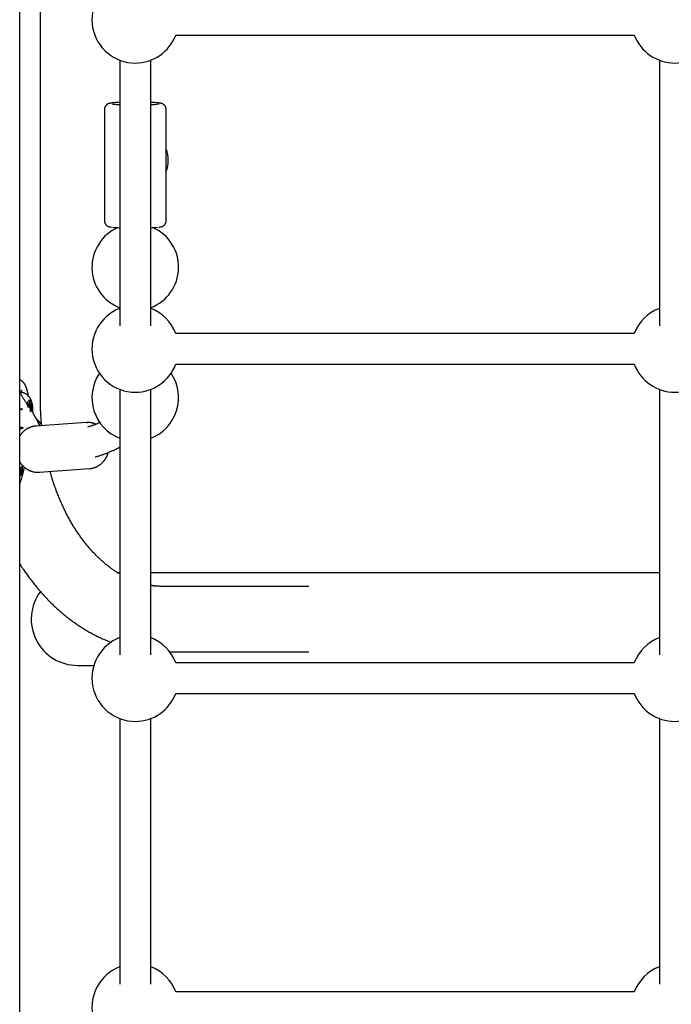
# Model space of a CAD drawing. Extents: x -6074 to 17332, y -2841 to 3490.
# Drawn here: x 12211 to 12549, y -1326 to -815 of the extents above; entities that cross this region are included whole.
import ezdxf

# ---------------------------------------------------------------- set-up
doc = ezdxf.new("R2010")
doc.units = 0

msp = doc.modelspace()

# ---------------------------------------------------------------- linework, layer by layer
at = {"color": 7, "linetype": 'Continuous'}
for p, q in [((12210.64, -1980.34), (12210.64, -662.31)), ((12221.4, -1011.84), (12221.4, -799.84)), ((12291.67, -822.59), (12529.61, -822.59)), ((12262.64, -835.62), (12262.64, -964.51)), ((12262.64, -835.62), (12262.64, -973.46)), ((12278.64, -857.56), (12278.64, -835.62)), ((12278.64, -857.56), (12278.64, -835.62)), ((12278.64, -858.13), (12278.64, -835.62)), ((12278.64, -964.51), (12278.64, -835.62)), ((12278.64, -973.46), (12278.64, -835.62)), ((12542.64, -835.62), (12542.64, -973.46)), ((12254.64, -861.12), (12254.64, -919.04)), ((12286.64, -889.7), (12286.64, -861.12)), ((12286.64, -919.04), (12286.64, -890.46)), ((12278.64, -937.58), (12278.64, -922.59)), ((12278.64, -964.49), (12278.64, -922.59)), ((12278.64, -964.49), (12278.64, -964.15)), ((12278.64, -964.49), (12278.64, -964.15)), ((12278.64, -964.49), (12278.64, -964.15)), ((12529.61, -977.52), (12291.67, -977.52)), ((12291.67, -993.52), (12529.61, -993.52)), ((12262.64, -1006.55), (12262.64, -1144.38)), ((12278.65, -1135.41), (12278.64, -1006.55)), ((12278.64, -1135.45), (12278.64, -1006.55)), ((12278.64, -1144.38), (12278.64, -1006.55)), ((12542.64, -1006.55), (12542.64, -1144.38)), ((12210.64, -1008.49), (12210.89, -1008.29)), ((12211.61, -1008.09), (12211.52, -1008.09)), ((12210.64, -1016.88), (12211.41, -1016.84)), ((12211.58, -1017.09), (12210.64, -1017.16)), ((12211.1, -1016.84), (12210.74, -1016.84)), ((12212.22, -1016.84), (12211.1, -1016.84)), ((12214.61, -1014.93), (12214.85, -1015.92)), ((12214.71, -1014.37), (12215.16, -1014.37)), ((12214.71, -1014.39), (12216.54, -1014.39)), ((12215.16, -1014.37), (12214.75, -1014.23)), ((12215.06, -1014.96), (12217.09, -1014.96)), ((12215.84, -1015.09), (12215.14, -1015.09)), ((12215.54, -1013.73), (12216.15, -1013.73)), ((12215.72, -1012.61), (12215.55, -1013.72)), ((12215.71, -1012.61), (12215.99, -1012.61)), ((12216.15, -1013.73), (12215.99, -1012.61)), ((12216.3, -1015.95), (12216.84, -1015.95)), ((12216.3, -1017.26), (12216.84, -1017.26)), ((12216.95, -1014.27), (12216.54, -1014.39)), ((12216.84, -1015.95), (12217.09, -1014.96)), ((12217.08, -1018.25), (12216.84, -1017.26)), ((12218.95, -1021.29), (12218.9, -1021.2)), ((12219.34, -1021.88), (12218.96, -1021.28)), ((12245.15, -1023.74), (12218.98, -1025.61)), ((12245.15, -1023.74), (12245.59, -1023.72)), ((12278.65, -1135.41), (12278.65, -1031.89)), ((12211.52, -1048.39), (12210.87, -1047.52)), ((12220.69, -1049.55), (12246.86, -1047.68)), ((12210.77, -1051.59), (12210.78, -1051.59)), ((12211.05, -1051.36), (12211.3, -1050.49)), ((12211.77, -1050.91), (12211.4, -1050.62)), ((12211.4, -1050.62), (12211.41, -1050.63)), ((12211.52, -1048.39), (12211.53, -1048.4)), ((12211.56, -1048.52), (12211.57, -1048.52)), ((12211.77, -1050.91), (12211.78, -1050.91)), ((12262.64, -1101.84), (12261.61, -1101.84)), ((12542.64, -1101.84), (12278.64, -1101.84)), ((12360.63, -1108.84), (12284.97, -1108.84)), ((12288.56, -1142.84), (12360.63, -1142.84)), ((12240.64, -1149.84), (12249.14, -1149.84)), ((12529.61, -1148.44), (12291.67, -1148.44)), ((12291.67, -1164.44), (12529.61, -1164.44)), ((12262.65, -1177.47), (12262.65, -1315.31)), ((12278.65, -1306.34), (12278.65, -1177.47)), ((12278.65, -1306.35), (12278.65, -1177.47)), ((12278.65, -1315.31), (12278.65, -1177.47)), ((12542.64, -1177.47), (12542.64, -1315.31)), ((12529.61, -1319.37), (12291.68, -1319.37))]:
    msp.add_line(p, q, dxfattribs=at)
for points in [[(12262.64, -857.56), (12262.54, -857.57), (12262.44, -857.57), (12262.34, -857.58), (12262.24, -857.58), (12262.13, -857.58), (12262.02, -857.59), (12261.91, -857.59), (12261.79, -857.6), (12261.67, -857.61), (12261.55, -857.61), (12261.42, -857.62), (12261.29, -857.63), (12261.15, -857.63), (12261.01, -857.64), (12260.86, -857.65), (12260.71, -857.66), (12260.56, -857.67), (12260.4, -857.68), (12260.24, -857.69), (12260.08, -857.7), (12259.92, -857.71), (12259.77, -857.73), (12259.61, -857.74), (12259.45, -857.75), (12259.3, -857.76), (12259.15, -857.78), (12259.01, -857.79), (12258.87, -857.8), (12258.73, -857.82), (12258.6, -857.83), (12258.48, -857.85), (12258.36, -857.86), (12258.24, -857.88), (12258.13, -857.89), (12258.03, -857.91), (12257.93, -857.92), (12257.83, -857.94), (12257.74, -857.95), (12257.65, -857.97), (12257.56, -857.98), (12257.48, -858), (12257.39, -858.02), (12257.31, -858.04), (12257.23, -858.06), (12257.16, -858.08), (12257.08, -858.1), (12257.01, -858.12), (12256.93, -858.14), (12256.86, -858.16), (12256.79, -858.19), (12256.72, -858.21), (12256.65, -858.24), (12256.58, -858.27), (12256.51, -858.3), (12256.45, -858.33), (12256.38, -858.36), (12256.31, -858.4), (12256.24, -858.44), (12256.17, -858.48), (12256.1, -858.52), (12256.03, -858.57), (12255.96, -858.62), (12255.89, -858.67), (12255.82, -858.72), (12255.75, -858.78), (12255.68, -858.84), (12255.61, -858.9), (12255.54, -858.96), (12255.47, -859.03), (12255.41, -859.1), (12255.34, -859.18), (12255.28, -859.26), (12255.22, -859.34), (12255.17, -859.42), (12255.11, -859.51), (12255.06, -859.59), (12255.01, -859.68), (12254.96, -859.77), (12254.92, -859.86), (12254.87, -859.95), (12254.84, -860.04), (12254.8, -860.13), (12254.77, -860.21), (12254.74, -860.3), (12254.72, -860.38), (12254.7, -860.46), (12254.68, -860.53), (12254.67, -860.61), (12254.66, -860.68), (12254.66, -860.75), (12254.65, -860.81), (12254.66, -860.88), (12254.66, -860.94), (12254.66, -861), (12254.67, -861.06), (12254.68, -861.12)], [(12286.61, -861.12), (12286.61, -861.04), (12286.61, -860.97), (12286.62, -860.89), (12286.62, -860.82), (12286.61, -860.74), (12286.61, -860.66), (12286.6, -860.58), (12286.59, -860.5), (12286.58, -860.42), (12286.56, -860.34), (12286.53, -860.26), (12286.5, -860.17), (12286.47, -860.09), (12286.44, -860), (12286.4, -859.92), (12286.36, -859.83), (12286.32, -859.75), (12286.27, -859.67), (12286.23, -859.58), (12286.18, -859.5), (12286.12, -859.42), (12286.07, -859.35), (12286.02, -859.27), (12285.96, -859.2), (12285.9, -859.13), (12285.84, -859.06), (12285.78, -859), (12285.72, -858.94), (12285.66, -858.88), (12285.6, -858.83), (12285.54, -858.77), (12285.48, -858.72), (12285.42, -858.68), (12285.35, -858.63), (12285.29, -858.59), (12285.23, -858.55), (12285.17, -858.51), (12285.11, -858.47), (12285.05, -858.44), (12284.99, -858.4), (12284.93, -858.37), (12284.88, -858.35), (12284.82, -858.32), (12284.76, -858.29), (12284.71, -858.27), (12284.65, -858.25), (12284.59, -858.22), (12284.54, -858.2), (12284.48, -858.18), (12284.43, -858.16), (12284.37, -858.15), (12284.32, -858.13), (12284.26, -858.11), (12284.21, -858.1), (12284.15, -858.08), (12284.09, -858.06), (12284.02, -858.05), (12283.96, -858.03), (12283.89, -858.02), (12283.82, -858), (12283.75, -857.99), (12283.67, -857.97), (12283.6, -857.96), (12283.52, -857.95), (12283.43, -857.93), (12283.34, -857.92), (12283.25, -857.9), (12283.16, -857.89), (12283.05, -857.88), (12282.95, -857.86), (12282.84, -857.85), (12282.72, -857.84), (12282.6, -857.82), (12282.47, -857.81), (12282.34, -857.8), (12282.2, -857.78), (12282.06, -857.77), (12281.91, -857.76), (12281.76, -857.74), (12281.6, -857.73), (12281.44, -857.72), (12281.28, -857.71), (12281.12, -857.7), (12280.95, -857.68), (12280.77, -857.67), (12280.6, -857.66), (12280.42, -857.65), (12280.23, -857.64), (12280.04, -857.63), (12279.85, -857.62), (12279.65, -857.61), (12279.45, -857.6), (12279.25, -857.59), (12279.05, -857.58), (12278.85, -857.57), (12278.64, -857.56)], [(12254.68, -919.05), (12254.68, -919.14), (12254.68, -919.24), (12254.69, -919.34), (12254.69, -919.44), (12254.7, -919.54), (12254.71, -919.63), (12254.73, -919.73), (12254.75, -919.83), (12254.77, -919.92), (12254.8, -920.01), (12254.83, -920.11), (12254.87, -920.2), (12254.91, -920.29), (12254.95, -920.37), (12254.99, -920.46), (12255.04, -920.54), (12255.09, -920.63), (12255.14, -920.71), (12255.2, -920.78), (12255.25, -920.86), (12255.31, -920.93), (12255.36, -921), (12255.42, -921.07), (12255.48, -921.13), (12255.54, -921.19), (12255.6, -921.25), (12255.66, -921.31), (12255.72, -921.36), (12255.79, -921.41), (12255.85, -921.46), (12255.91, -921.51), (12255.97, -921.55), (12256.03, -921.59), (12256.09, -921.63), (12256.15, -921.67), (12256.21, -921.71), (12256.27, -921.74), (12256.33, -921.77), (12256.39, -921.8), (12256.45, -921.83), (12256.5, -921.85), (12256.56, -921.88), (12256.62, -921.9), (12256.67, -921.93), (12256.73, -921.95), (12256.78, -921.97), (12256.84, -921.99), (12256.89, -922), (12256.95, -922.02), (12257, -922.04), (12257.06, -922.05), (12257.11, -922.07), (12257.17, -922.08), (12257.22, -922.1), (12257.28, -922.11), (12257.33, -922.13), (12257.39, -922.14), (12257.44, -922.15), (12257.49, -922.16), (12257.55, -922.17), (12257.6, -922.18), (12257.66, -922.19), (12257.72, -922.2), (12257.78, -922.21), (12257.84, -922.22), (12257.9, -922.23), (12257.96, -922.24), (12258.03, -922.25), (12258.09, -922.26), (12258.16, -922.26), (12258.23, -922.27), (12258.29, -922.28)], [(12282.97, -922.28), (12283.05, -922.27), (12283.14, -922.26), (12283.22, -922.25), (12283.31, -922.24), (12283.39, -922.23), (12283.47, -922.22), (12283.55, -922.2), (12283.63, -922.19), (12283.7, -922.18), (12283.78, -922.16), (12283.85, -922.15), (12283.92, -922.13), (12283.99, -922.12), (12284.05, -922.1), (12284.12, -922.08), (12284.19, -922.07), (12284.26, -922.05), (12284.33, -922.03), (12284.4, -922), (12284.47, -921.98), (12284.54, -921.96), (12284.61, -921.93), (12284.68, -921.9), (12284.75, -921.87), (12284.82, -921.84), (12284.9, -921.8), (12284.97, -921.76), (12285.04, -921.72), (12285.12, -921.68), (12285.19, -921.63), (12285.26, -921.59), (12285.34, -921.54), (12285.41, -921.48), (12285.48, -921.43), (12285.55, -921.37), (12285.62, -921.31), (12285.69, -921.25), (12285.76, -921.18), (12285.82, -921.12), (12285.89, -921.04), (12285.95, -920.97), (12286.01, -920.89), (12286.07, -920.81), (12286.13, -920.73), (12286.18, -920.64), (12286.24, -920.56), (12286.29, -920.47), (12286.33, -920.38), (12286.38, -920.29), (12286.42, -920.2), (12286.46, -920.11), (12286.49, -920.03), (12286.52, -919.94), (12286.55, -919.85), (12286.57, -919.76), (12286.58, -919.68), (12286.6, -919.6), (12286.61, -919.51), (12286.61, -919.43), (12286.61, -919.35), (12286.61, -919.27), (12286.61, -919.19), (12286.61, -919.12), (12286.61, -919.04)], [(12211.68, -1002.14), (12211.61, -1002.09), (12211.55, -1002.04), (12211.48, -1002), (12211.42, -1001.95), (12211.35, -1001.91), (12211.29, -1001.86), (12211.22, -1001.82), (12211.16, -1001.77), (12211.09, -1001.73), (12211.03, -1001.69), (12210.97, -1001.65), (12210.9, -1001.61), (12210.84, -1001.57), (12210.77, -1001.53), (12210.71, -1001.49), (12210.64, -1001.45)], [(12211.59, -1007.25), (12211.62, -1007.22), (12211.65, -1007.19), (12211.67, -1007.16), (12211.7, -1007.14), (12211.73, -1007.11), (12211.75, -1007.09), (12211.77, -1007.07), (12211.79, -1007.05), (12211.81, -1007.04), (12211.83, -1007.03), (12211.84, -1007.02), (12211.86, -1007.02), (12211.87, -1007.01), (12211.88, -1007.01), (12211.89, -1007.01), (12211.9, -1007.01)], [(12211.65, -1002.17), (12211.68, -1002.19), (12211.71, -1002.2), (12211.74, -1002.21), (12211.76, -1002.22), (12211.79, -1002.24), (12211.81, -1002.25), (12211.84, -1002.27), (12211.86, -1002.28), (12211.88, -1002.3), (12211.9, -1002.31), (12211.91, -1002.33), (12211.93, -1002.35), (12211.94, -1002.36), (12211.96, -1002.38), (12211.97, -1002.4), (12211.98, -1002.42)], [(12215.09, -1009.98), (12215.07, -1009.81), (12215.05, -1009.65), (12215.02, -1009.48), (12215, -1009.31), (12214.98, -1009.14), (12214.95, -1008.97), (12214.93, -1008.8), (12214.9, -1008.62), (12214.87, -1008.44), (12214.83, -1008.26), (12214.8, -1008.08), (12214.76, -1007.89), (12214.72, -1007.71), (12214.67, -1007.52), (12214.63, -1007.33), (12214.58, -1007.13), (12214.53, -1006.94), (12214.48, -1006.75), (12214.42, -1006.55), (12214.36, -1006.36), (12214.3, -1006.17), (12214.24, -1005.98), (12214.18, -1005.79), (12214.11, -1005.61), (12214.05, -1005.44), (12213.98, -1005.26), (12213.91, -1005.1), (12213.84, -1004.94), (12213.77, -1004.78), (12213.69, -1004.63), (12213.62, -1004.48), (12213.54, -1004.34), (12213.46, -1004.2), (12213.38, -1004.07), (12213.31, -1003.94), (12213.23, -1003.82), (12213.15, -1003.7), (12213.07, -1003.59), (12213, -1003.49), (12212.93, -1003.39), (12212.86, -1003.3), (12212.79, -1003.21), (12212.73, -1003.13), (12212.67, -1003.06), (12212.61, -1002.99), (12212.55, -1002.92), (12212.49, -1002.86), (12212.44, -1002.8), (12212.38, -1002.75), (12212.33, -1002.69), (12212.28, -1002.64), (12212.23, -1002.59), (12212.17, -1002.53), (12212.12, -1002.48), (12212.07, -1002.44), (12212.02, -1002.39)], [(12218.29, -1020.05), (12218.22, -1019.93), (12218.16, -1019.81), (12218.09, -1019.68), (12218.02, -1019.56), (12217.94, -1019.42), (12217.86, -1019.28), (12217.77, -1019.13), (12217.68, -1018.98), (12217.58, -1018.81), (12217.47, -1018.63), (12217.35, -1018.44), (12217.22, -1018.24), (12217.08, -1018.03), (12216.94, -1017.81), (12216.79, -1017.57), (12216.63, -1017.33), (12216.46, -1017.07), (12216.29, -1016.8), (12216.1, -1016.53), (12215.92, -1016.24), (12215.73, -1015.96), (12215.53, -1015.66), (12215.33, -1015.37), (12215.13, -1015.07), (12214.93, -1014.77), (12214.73, -1014.48), (12214.53, -1014.18), (12214.33, -1013.88), (12214.12, -1013.59), (12213.92, -1013.29), (12213.72, -1013), (12213.52, -1012.71), (12213.33, -1012.42), (12213.13, -1012.13), (12212.94, -1011.84), (12212.75, -1011.55), (12212.57, -1011.26), (12212.38, -1010.98), (12212.2, -1010.69), (12212.02, -1010.41), (12211.84, -1010.12), (12211.67, -1009.84), (12211.49, -1009.55), (12211.32, -1009.27), (12211.15, -1008.98), (12210.98, -1008.7), (12210.81, -1008.41), (12210.64, -1008.13)], [(12210.9, -1008.57), (12210.93, -1008.48), (12210.96, -1008.39), (12210.99, -1008.3), (12211.02, -1008.21), (12211.05, -1008.12), (12211.08, -1008.04), (12211.11, -1007.96), (12211.14, -1007.88), (12211.18, -1007.81), (12211.21, -1007.75), (12211.24, -1007.68), (12211.27, -1007.63), (12211.31, -1007.57), (12211.34, -1007.52), (12211.37, -1007.48), (12211.4, -1007.44), (12211.43, -1007.41), (12211.45, -1007.38), (12211.48, -1007.35), (12211.5, -1007.32), (12211.52, -1007.3), (12211.55, -1007.28), (12211.57, -1007.26), (12211.59, -1007.25)], [(12210.96, -1008.25), (12211.23, -1008.13), (12211.52, -1008.09)], [(12217.27, -1015.14), (12217.26, -1014.98), (12217.24, -1014.83), (12217.23, -1014.68), (12217.21, -1014.53), (12217.19, -1014.38), (12217.16, -1014.23), (12217.14, -1014.07), (12217.11, -1013.92), (12217.08, -1013.77), (12217.04, -1013.61), (12217, -1013.46), (12216.96, -1013.3), (12216.91, -1013.14), (12216.86, -1012.98), (12216.81, -1012.82), (12216.75, -1012.67), (12216.69, -1012.51), (12216.63, -1012.35), (12216.56, -1012.19), (12216.49, -1012.03), (12216.42, -1011.87), (12216.34, -1011.72), (12216.26, -1011.57), (12216.18, -1011.42), (12216.1, -1011.27), (12216.01, -1011.13), (12215.93, -1010.99), (12215.84, -1010.86), (12215.74, -1010.73), (12215.65, -1010.6), (12215.55, -1010.47), (12215.45, -1010.35), (12215.35, -1010.23), (12215.24, -1010.11), (12215.14, -1009.99), (12215.02, -1009.87), (12214.91, -1009.76), (12214.79, -1009.65), (12214.67, -1009.55), (12214.55, -1009.44), (12214.43, -1009.34), (12214.3, -1009.25), (12214.17, -1009.15), (12214.04, -1009.06), (12213.91, -1008.98), (12213.78, -1008.89), (12213.65, -1008.82), (12213.52, -1008.74), (12213.4, -1008.67), (12213.27, -1008.61), (12213.15, -1008.55), (12213.04, -1008.49), (12212.92, -1008.44), (12212.81, -1008.39), (12212.7, -1008.35), (12212.59, -1008.31), (12212.49, -1008.28), (12212.39, -1008.25), (12212.29, -1008.23), (12212.2, -1008.21), (12212.1, -1008.19), (12212.01, -1008.17), (12211.92, -1008.16), (12211.83, -1008.14)], [(12214.55, -1014.2), (12214.56, -1014.14), (12214.85, -1013.17), (12215.22, -1012.48), (12215.63, -1012.13), (12216.07, -1012.14), (12216.49, -1012.5), (12216.85, -1013.2), (12217.13, -1014.17), (12217.31, -1015.34), (12217.37, -1016.61)], [(12222.01, -1024.96), (12221.95, -1024.3), (12221.9, -1023.64), (12221.85, -1022.99), (12221.8, -1022.34), (12221.75, -1021.7), (12221.7, -1021.07), (12221.66, -1020.45), (12221.62, -1019.84), (12221.59, -1019.24), (12221.56, -1018.66), (12221.53, -1018.09), (12221.51, -1017.54), (12221.49, -1017), (12221.47, -1016.47), (12221.46, -1015.96), (12221.44, -1015.46), (12221.44, -1014.98), (12221.43, -1014.51), (12221.42, -1014.04), (12221.42, -1013.59), (12221.41, -1013.15), (12221.41, -1012.71), (12221.41, -1012.27), (12221.4, -1011.84)], [(12215.84, -1018.09), (12216.04, -1017.98), (12216.2, -1017.65), (12216.31, -1017.17), (12216.35, -1016.6), (12216.32, -1016.02), (12216.21, -1015.53), (12216.04, -1015.2), (12215.85, -1015.09), (12215.65, -1015.2), (12215.49, -1015.52), (12215.47, -1015.57)], [(12217.37, -1016.61), (12217.31, -1017.88), (12217.24, -1018.41)], [(12217.26, -1018.13), (12217.28, -1018.03), (12217.29, -1017.92), (12217.3, -1017.82), (12217.32, -1017.71), (12217.33, -1017.61), (12217.34, -1017.5), (12217.35, -1017.4), (12217.35, -1017.3), (12217.36, -1017.2), (12217.36, -1017.09), (12217.37, -1017), (12217.37, -1016.9), (12217.37, -1016.8), (12217.37, -1016.71), (12217.37, -1016.63), (12217.38, -1016.54), (12217.38, -1016.46), (12217.38, -1016.39), (12217.38, -1016.31), (12217.38, -1016.24), (12217.38, -1016.18), (12217.37, -1016.12), (12217.37, -1016.05), (12217.37, -1016), (12217.37, -1015.94), (12217.36, -1015.88), (12217.36, -1015.83), (12217.35, -1015.78), (12217.35, -1015.72), (12217.34, -1015.67), (12217.33, -1015.62), (12217.33, -1015.57)], [(12218.91, -1021.2), (12218.86, -1021.11), (12218.81, -1021.03), (12218.76, -1020.94), (12218.72, -1020.86), (12218.67, -1020.78), (12218.62, -1020.7), (12218.58, -1020.63), (12218.54, -1020.55), (12218.5, -1020.49), (12218.46, -1020.42), (12218.42, -1020.36), (12218.39, -1020.3), (12218.35, -1020.24), (12218.32, -1020.19), (12218.28, -1020.13), (12218.25, -1020.08)], [(12219.4, -1022.1), (12220.27, -1023.83), (12220.85, -1025.48)], [(12222.22, -1025.38), (12222.18, -1025.29), (12222.14, -1025.2), (12222.1, -1025.11), (12222.05, -1025.02), (12222, -1024.92), (12221.95, -1024.83), (12221.89, -1024.73), (12221.83, -1024.63), (12221.76, -1024.53), (12221.69, -1024.43), (12221.61, -1024.32), (12221.53, -1024.21), (12221.44, -1024.1), (12221.35, -1023.99), (12221.26, -1023.88), (12221.17, -1023.77), (12221.07, -1023.66), (12220.97, -1023.55), (12220.87, -1023.44), (12220.77, -1023.34), (12220.66, -1023.23), (12220.56, -1023.13), (12220.46, -1023.04), (12220.35, -1022.95), (12220.25, -1022.87), (12220.15, -1022.79), (12220.05, -1022.72), (12219.95, -1022.65), (12219.85, -1022.59), (12219.75, -1022.52), (12219.65, -1022.46), (12219.55, -1022.4)], [(12219.34, -1025.61), (12219.25, -1025.61), (12219.15, -1025.6), (12219.06, -1025.6), (12218.96, -1025.6), (12218.86, -1025.6), (12218.75, -1025.61), (12218.64, -1025.61), (12218.52, -1025.63), (12218.39, -1025.64), (12218.25, -1025.66), (12218.11, -1025.69), (12217.95, -1025.72), (12217.79, -1025.75), (12217.63, -1025.79), (12217.45, -1025.83), (12217.27, -1025.88), (12217.08, -1025.93), (12216.89, -1025.99), (12216.68, -1026.05), (12216.48, -1026.11), (12216.27, -1026.18), (12216.07, -1026.26), (12215.86, -1026.34), (12215.65, -1026.42), (12215.44, -1026.51), (12215.24, -1026.61), (12215.03, -1026.71), (12214.83, -1026.81), (12214.63, -1026.92), (12214.44, -1027.04), (12214.24, -1027.16), (12214.05, -1027.28), (12213.86, -1027.41), (12213.68, -1027.54), (12213.49, -1027.67), (12213.31, -1027.81), (12213.14, -1027.95), (12212.96, -1028.09), (12212.8, -1028.23), (12212.63, -1028.38), (12212.47, -1028.52), (12212.32, -1028.67), (12212.17, -1028.82), (12212.02, -1028.97), (12211.88, -1029.12), (12211.74, -1029.28), (12211.62, -1029.43), (12211.49, -1029.58), (12211.37, -1029.74), (12211.26, -1029.9), (12211.15, -1030.05), (12211.04, -1030.21), (12210.94, -1030.37), (12210.84, -1030.53), (12210.74, -1030.68), (12210.64, -1030.84)], [(12212.52, -1026.51), (12212.39, -1026.57), (12212.26, -1026.62), (12212.14, -1026.68), (12212.01, -1026.73), (12211.89, -1026.79), (12211.76, -1026.85), (12211.64, -1026.91), (12211.52, -1026.97), (12211.41, -1027.03), (12211.29, -1027.1), (12211.18, -1027.16), (12211.07, -1027.23), (12210.96, -1027.3), (12210.85, -1027.37), (12210.75, -1027.44), (12210.64, -1027.51)], [(12250.15, -1024.68), (12249.98, -1024.6), (12249.8, -1024.52), (12249.63, -1024.45), (12249.45, -1024.38), (12249.27, -1024.31), (12249.1, -1024.24), (12248.92, -1024.17), (12248.73, -1024.11), (12248.55, -1024.06), (12248.36, -1024.01), (12248.18, -1023.96), (12247.98, -1023.92), (12247.79, -1023.88), (12247.6, -1023.85), (12247.41, -1023.82), (12247.21, -1023.8), (12247.01, -1023.78), (12246.82, -1023.77), (12246.62, -1023.76), (12246.42, -1023.75), (12246.22, -1023.75), (12246.02, -1023.74), (12245.82, -1023.74), (12245.62, -1023.74)], [(12252.26, -1023.79), (12251.97, -1023.91), (12251.68, -1024.04), (12251.39, -1024.16), (12251.1, -1024.29), (12250.81, -1024.41), (12250.53, -1024.53), (12250.25, -1024.64), (12249.96, -1024.76), (12249.69, -1024.87), (12249.41, -1024.97), (12249.14, -1025.07), (12248.87, -1025.17), (12248.6, -1025.27), (12248.34, -1025.36), (12248.08, -1025.44), (12247.83, -1025.53), (12247.58, -1025.61), (12247.33, -1025.68), (12247.09, -1025.75), (12246.85, -1025.83), (12246.61, -1025.89), (12246.37, -1025.96), (12246.14, -1026.03), (12245.9, -1026.09)], [(12249.82, -1041.61), (12250.13, -1041.52), (12250.45, -1041.43), (12250.78, -1041.35), (12251.1, -1041.26), (12251.43, -1041.16), (12251.77, -1041.06), (12252.11, -1040.96), (12252.46, -1040.85), (12252.81, -1040.74), (12253.18, -1040.61), (12253.56, -1040.49), (12253.94, -1040.35), (12254.33, -1040.21), (12254.73, -1040.06), (12255.14, -1039.91), (12255.56, -1039.75), (12255.98, -1039.58), (12256.41, -1039.41), (12256.85, -1039.23), (12257.27, -1039.05), (12257.7, -1038.88), (12258.11, -1038.7), (12258.51, -1038.52), (12258.9, -1038.35), (12259.26, -1038.19), (12259.61, -1038.03), (12259.94, -1037.88), (12260.24, -1037.74), (12260.53, -1037.6), (12260.8, -1037.47), (12261.05, -1037.34), (12261.28, -1037.22), (12261.49, -1037.11), (12261.69, -1037), (12261.87, -1036.9), (12262.04, -1036.8), (12262.2, -1036.7), (12262.35, -1036.61), (12262.5, -1036.52), (12262.64, -1036.43)], [(12246.82, -1047.65), (12246.99, -1047.64), (12247.17, -1047.62), (12247.35, -1047.61), (12247.53, -1047.59), (12247.7, -1047.57), (12247.89, -1047.55), (12248.07, -1047.52), (12248.25, -1047.49), (12248.44, -1047.45), (12248.63, -1047.41), (12248.82, -1047.36), (12249.01, -1047.3), (12249.2, -1047.24), (12249.4, -1047.18), (12249.6, -1047.11), (12249.79, -1047.03), (12249.99, -1046.95), (12250.19, -1046.86), (12250.4, -1046.77), (12250.6, -1046.68), (12250.8, -1046.58), (12251, -1046.48), (12251.2, -1046.37), (12251.39, -1046.26), (12251.59, -1046.14), (12251.78, -1046.02), (12251.97, -1045.89), (12252.15, -1045.76), (12252.34, -1045.63), (12252.52, -1045.49), (12252.7, -1045.35), (12252.87, -1045.21), (12253.04, -1045.06), (12253.21, -1044.91), (12253.37, -1044.76), (12253.53, -1044.6), (12253.68, -1044.45), (12253.83, -1044.29), (12253.98, -1044.13), (12254.12, -1043.97), (12254.25, -1043.82), (12254.38, -1043.66), (12254.51, -1043.5), (12254.63, -1043.34), (12254.75, -1043.18), (12254.86, -1043.02), (12254.97, -1042.86), (12255.08, -1042.69), (12255.18, -1042.53), (12255.28, -1042.36), (12255.38, -1042.19), (12255.48, -1042.02), (12255.57, -1041.86), (12255.66, -1041.7), (12255.74, -1041.54), (12255.82, -1041.38), (12255.9, -1041.23), (12255.97, -1041.08), (12256.04, -1040.94), (12256.1, -1040.8), (12256.16, -1040.66), (12256.21, -1040.53), (12256.26, -1040.4), (12256.31, -1040.28), (12256.35, -1040.15), (12256.39, -1040.03), (12256.42, -1039.91), (12256.46, -1039.79), (12256.49, -1039.67), (12256.51, -1039.55), (12256.54, -1039.44), (12256.57, -1039.32)], [(12210.64, -1044.12), (12210.69, -1044.21), (12210.73, -1044.3), (12210.78, -1044.39), (12210.83, -1044.48), (12210.89, -1044.57), (12210.95, -1044.67), (12211.01, -1044.77), (12211.09, -1044.88), (12211.17, -1044.99), (12211.26, -1045.1), (12211.35, -1045.23), (12211.46, -1045.35), (12211.57, -1045.49), (12211.69, -1045.62), (12211.82, -1045.77), (12211.95, -1045.91), (12212.1, -1046.06), (12212.25, -1046.22), (12212.4, -1046.38), (12212.56, -1046.53), (12212.73, -1046.69), (12212.91, -1046.85), (12213.08, -1047), (12213.26, -1047.15), (12213.45, -1047.3), (12213.63, -1047.45), (12213.82, -1047.58), (12214.02, -1047.72), (12214.21, -1047.85), (12214.41, -1047.97), (12214.61, -1048.09), (12214.81, -1048.21), (12215.02, -1048.32), (12215.22, -1048.43), (12215.43, -1048.53), (12215.64, -1048.63), (12215.85, -1048.73), (12216.07, -1048.81), (12216.28, -1048.9), (12216.5, -1048.98), (12216.71, -1049.05), (12216.93, -1049.12), (12217.15, -1049.18), (12217.37, -1049.24), (12217.58, -1049.3), (12217.8, -1049.35), (12218.01, -1049.39), (12218.22, -1049.43), (12218.42, -1049.47), (12218.62, -1049.5), (12218.82, -1049.52), (12219.01, -1049.55), (12219.2, -1049.56), (12219.38, -1049.58), (12219.56, -1049.58), (12219.74, -1049.59), (12219.91, -1049.58), (12220.07, -1049.58), (12220.23, -1049.57), (12220.39, -1049.55), (12220.55, -1049.54), (12220.7, -1049.52), (12220.86, -1049.5), (12221.01, -1049.48)], [(12210.64, -1047.69), (12210.71, -1047.64), (12210.77, -1047.59), (12210.83, -1047.54), (12210.9, -1047.49), (12210.96, -1047.44), (12211.03, -1047.39), (12211.1, -1047.34), (12211.16, -1047.28), (12211.23, -1047.23), (12211.3, -1047.17), (12211.37, -1047.11), (12211.43, -1047.05), (12211.5, -1046.99), (12211.57, -1046.92), (12211.64, -1046.86), (12211.72, -1046.79), (12211.79, -1046.72), (12211.86, -1046.65), (12211.93, -1046.58), (12212, -1046.51), (12212.07, -1046.44), (12212.14, -1046.36), (12212.22, -1046.29), (12212.29, -1046.22)], [(12210.64, -1055.94), (12210.79, -1055.48), (12210.94, -1055.02), (12211.09, -1054.56), (12211.24, -1054.1), (12211.38, -1053.65), (12211.52, -1053.21), (12211.66, -1052.78), (12211.79, -1052.35), (12211.91, -1051.94), (12212.02, -1051.54), (12212.13, -1051.15), (12212.23, -1050.77), (12212.33, -1050.4), (12212.42, -1050.04), (12212.51, -1049.69), (12212.58, -1049.36), (12212.66, -1049.03), (12212.73, -1048.72), (12212.79, -1048.42), (12212.85, -1048.12), (12212.91, -1047.83), (12212.97, -1047.54), (12213.02, -1047.26), (12213.07, -1046.97)], [(12210.73, -1047.61), (12210.73, -1047.62), (12210.74, -1047.62), (12210.74, -1047.62), (12210.74, -1047.63), (12210.75, -1047.63), (12210.75, -1047.64), (12210.76, -1047.64), (12210.76, -1047.65), (12210.76, -1047.66), (12210.77, -1047.66), (12210.77, -1047.67), (12210.77, -1047.68), (12210.78, -1047.69), (12210.78, -1047.7), (12210.79, -1047.72), (12210.79, -1047.73), (12210.79, -1047.74), (12210.8, -1047.76), (12210.8, -1047.77), (12210.8, -1047.78), (12210.8, -1047.8), (12210.81, -1047.81), (12210.81, -1047.83), (12210.81, -1047.84), (12210.81, -1047.85), (12210.81, -1047.86), (12210.81, -1047.88), (12210.81, -1047.89), (12210.81, -1047.9), (12210.81, -1047.91), (12210.81, -1047.92), (12210.8, -1047.93), (12210.8, -1047.93), (12210.8, -1047.94), (12210.8, -1047.95), (12210.8, -1047.95), (12210.8, -1047.96), (12210.8, -1047.97), (12210.8, -1047.97), (12210.79, -1047.98)], [(12210.98, -1049.33), (12210.97, -1049.25), (12210.95, -1049.17), (12210.94, -1049.09), (12210.93, -1049.01), (12210.92, -1048.93), (12210.91, -1048.84), (12210.9, -1048.76), (12210.89, -1048.66), (12210.88, -1048.57), (12210.87, -1048.47), (12210.86, -1048.37), (12210.85, -1048.26), (12210.84, -1048.16), (12210.84, -1048.05), (12210.83, -1047.94), (12210.82, -1047.83)], [(12211.59, -1046.85), (12211.6, -1046.86), (12211.61, -1046.86), (12211.62, -1046.86), (12211.63, -1046.86), (12211.64, -1046.87), (12211.65, -1046.87), (12211.66, -1046.87), (12211.67, -1046.87), (12211.67, -1046.88), (12211.68, -1046.88), (12211.69, -1046.89), (12211.69, -1046.89), (12211.7, -1046.9), (12211.71, -1046.9), (12211.71, -1046.91), (12211.72, -1046.91)], [(12211.78, -1046.98), (12211.77, -1046.97), (12211.77, -1046.96), (12211.76, -1046.96), (12211.76, -1046.95), (12211.76, -1046.94), (12211.75, -1046.93), (12211.75, -1046.92), (12211.74, -1046.91), (12211.73, -1046.9), (12211.73, -1046.89), (12211.72, -1046.88), (12211.72, -1046.86), (12211.71, -1046.85), (12211.7, -1046.84), (12211.69, -1046.82), (12211.69, -1046.81)], [(12211.72, -1047.01), (12211.72, -1047), (12211.72, -1046.99), (12211.72, -1046.97), (12211.72, -1046.96), (12211.72, -1046.95), (12211.72, -1046.94), (12211.72, -1046.93), (12211.72, -1046.91), (12211.72, -1046.9), (12211.72, -1046.89), (12211.72, -1046.88), (12211.71, -1046.87), (12211.71, -1046.86), (12211.7, -1046.85), (12211.7, -1046.84), (12211.69, -1046.83)], [(12212.15, -1048.3), (12212.15, -1048.22), (12212.14, -1048.14), (12212.14, -1048.06), (12212.14, -1047.97), (12212.14, -1047.89), (12212.14, -1047.81), (12212.14, -1047.73), (12212.14, -1047.64), (12212.14, -1047.56), (12212.14, -1047.47), (12212.13, -1047.39), (12212.13, -1047.3), (12212.13, -1047.21), (12212.13, -1047.12), (12212.13, -1047.03), (12212.13, -1046.94), (12212.13, -1046.85), (12212.13, -1046.76), (12212.13, -1046.67), (12212.13, -1046.58), (12212.13, -1046.49), (12212.13, -1046.4), (12212.13, -1046.31), (12212.13, -1046.21)], [(12210.64, -1052.71), (12210.65, -1052.69), (12210.65, -1052.67), (12210.65, -1052.65), (12210.66, -1052.63), (12210.66, -1052.61), (12210.67, -1052.58), (12210.67, -1052.56), (12210.68, -1052.54), (12210.68, -1052.51), (12210.68, -1052.49), (12210.69, -1052.46), (12210.69, -1052.43), (12210.7, -1052.41), (12210.7, -1052.38), (12210.71, -1052.35), (12210.71, -1052.31), (12210.71, -1052.28), (12210.72, -1052.25), (12210.72, -1052.22), (12210.73, -1052.18), (12210.73, -1052.15), (12210.73, -1052.11), (12210.74, -1052.08), (12210.74, -1052.04)], [(12210.74, -1052.04), (12210.74, -1052), (12210.75, -1051.96), (12210.75, -1051.93), (12210.75, -1051.89), (12210.75, -1051.85), (12210.76, -1051.81), (12210.76, -1051.77), (12210.76, -1051.73), (12210.76, -1051.7), (12210.76, -1051.66), (12210.76, -1051.63), (12210.76, -1051.59), (12210.76, -1051.55), (12210.76, -1051.52), (12210.76, -1051.48), (12210.76, -1051.45)], [(12210.76, -1051.45), (12210.77, -1051.42), (12210.78, -1051.39)], [(12210.78, -1051.39), (12210.78, -1051.39), (12210.78, -1051.39), (12210.78, -1051.38), (12210.78, -1051.38), (12210.78, -1051.37), (12210.78, -1051.37), (12210.78, -1051.36), (12210.78, -1051.36), (12210.78, -1051.35), (12210.78, -1051.35), (12210.78, -1051.34), (12210.78, -1051.34), (12210.78, -1051.33), (12210.78, -1051.32), (12210.78, -1051.32), (12210.78, -1051.31), (12210.78, -1051.3), (12210.78, -1051.3), (12210.78, -1051.29), (12210.79, -1051.28), (12210.79, -1051.27), (12210.79, -1051.27), (12210.79, -1051.26), (12210.79, -1051.25), (12210.79, -1051.24), (12210.79, -1051.23), (12210.8, -1051.23), (12210.8, -1051.22), (12210.8, -1051.21), (12210.8, -1051.2), (12210.8, -1051.2), (12210.8, -1051.19), (12210.81, -1051.18), (12210.81, -1051.17), (12210.81, -1051.17), (12210.81, -1051.16), (12210.81, -1051.16), (12210.82, -1051.15), (12210.82, -1051.15), (12210.82, -1051.14), (12210.82, -1051.14), (12210.82, -1051.13), (12210.82, -1051.13), (12210.83, -1051.12), (12210.83, -1051.12), (12210.83, -1051.12), (12210.83, -1051.12), (12210.83, -1051.11), (12210.83, -1051.11), (12210.83, -1051.11), (12210.83, -1051.11), (12210.83, -1051.11), (12210.84, -1051.1), (12210.84, -1051.1), (12210.84, -1051.1), (12210.84, -1051.1), (12210.84, -1051.1), (12210.84, -1051.1), (12210.84, -1051.1), (12210.84, -1051.1), (12210.84, -1051.1), (12210.84, -1051.1), (12210.84, -1051.1), (12210.84, -1051.1)], [(12211.07, -1051.23), (12211.07, -1051.24), (12211.07, -1051.24), (12211.07, -1051.25), (12211.07, -1051.26), (12211.07, -1051.26), (12211.06, -1051.27), (12211.06, -1051.28), (12211.06, -1051.29), (12211.06, -1051.29), (12211.06, -1051.3), (12211.06, -1051.31), (12211.06, -1051.33), (12211.05, -1051.34), (12211.05, -1051.35), (12211.05, -1051.36), (12211.04, -1051.37), (12211.04, -1051.39), (12211.03, -1051.4), (12211.03, -1051.41), (12211.02, -1051.43), (12211.02, -1051.44), (12211.01, -1051.45), (12211, -1051.46), (12210.99, -1051.48), (12210.99, -1051.49), (12210.98, -1051.5), (12210.97, -1051.51), (12210.96, -1051.52), (12210.95, -1051.53), (12210.94, -1051.54), (12210.93, -1051.54), (12210.92, -1051.55), (12210.91, -1051.56), (12210.9, -1051.56), (12210.9, -1051.57), (12210.89, -1051.57), (12210.88, -1051.58), (12210.87, -1051.58), (12210.86, -1051.58), (12210.85, -1051.58), (12210.84, -1051.59), (12210.83, -1051.59), (12210.82, -1051.59), (12210.81, -1051.59), (12210.8, -1051.59), (12210.79, -1051.59), (12210.79, -1051.59), (12210.78, -1051.59)], [(12211.27, -1050.53), (12211.27, -1050.51), (12211.26, -1050.49), (12211.25, -1050.46), (12211.24, -1050.44), (12211.23, -1050.42), (12211.22, -1050.39), (12211.21, -1050.36), (12211.19, -1050.33), (12211.18, -1050.3), (12211.17, -1050.26), (12211.16, -1050.22), (12211.14, -1050.18), (12211.13, -1050.13), (12211.11, -1050.09), (12211.1, -1050.03), (12211.08, -1049.98), (12211.07, -1049.92), (12211.05, -1049.85), (12211.04, -1049.79), (12211.02, -1049.72), (12211.01, -1049.65), (12211, -1049.57), (12210.98, -1049.5), (12210.97, -1049.43)], [(12211.27, -1050.53), (12211.28, -1050.53), (12211.28, -1050.53), (12211.28, -1050.53), (12211.28, -1050.52), (12211.28, -1050.52), (12211.28, -1050.52), (12211.29, -1050.52), (12211.29, -1050.51), (12211.29, -1050.51), (12211.29, -1050.51), (12211.29, -1050.51), (12211.29, -1050.5), (12211.3, -1050.5), (12211.3, -1050.5), (12211.3, -1050.49), (12211.3, -1050.49)], [(12211.4, -1050.62), (12211.42, -1050.54), (12211.43, -1050.45), (12211.44, -1050.37), (12211.45, -1050.28), (12211.46, -1050.19), (12211.48, -1050.11), (12211.49, -1050.02), (12211.5, -1049.94), (12211.5, -1049.85), (12211.51, -1049.77), (12211.52, -1049.69), (12211.53, -1049.6), (12211.53, -1049.53), (12211.54, -1049.45), (12211.54, -1049.38), (12211.55, -1049.31), (12211.55, -1049.24), (12211.55, -1049.18), (12211.56, -1049.12), (12211.56, -1049.07), (12211.56, -1049.02), (12211.56, -1048.97), (12211.56, -1048.92), (12211.56, -1048.87), (12211.56, -1048.83), (12211.56, -1048.78), (12211.56, -1048.74), (12211.56, -1048.69), (12211.56, -1048.65), (12211.56, -1048.6), (12211.56, -1048.56), (12211.56, -1048.52)], [(12211.81, -1050.43), (12211.81, -1050.44), (12211.81, -1050.44), (12211.81, -1050.44), (12211.8, -1050.45), (12211.8, -1050.45), (12211.8, -1050.45), (12211.8, -1050.46), (12211.79, -1050.46), (12211.79, -1050.47), (12211.79, -1050.47), (12211.78, -1050.48), (12211.78, -1050.49), (12211.77, -1050.49), (12211.76, -1050.5), (12211.76, -1050.51), (12211.75, -1050.51), (12211.74, -1050.52), (12211.73, -1050.53), (12211.72, -1050.54), (12211.71, -1050.54), (12211.7, -1050.55), (12211.69, -1050.56), (12211.68, -1050.56), (12211.67, -1050.57), (12211.66, -1050.58), (12211.65, -1050.58), (12211.64, -1050.59), (12211.63, -1050.59), (12211.61, -1050.6), (12211.6, -1050.6), (12211.59, -1050.6), (12211.58, -1050.61), (12211.57, -1050.61), (12211.56, -1050.61), (12211.55, -1050.62), (12211.53, -1050.62), (12211.52, -1050.62), (12211.51, -1050.62), (12211.5, -1050.62), (12211.49, -1050.63), (12211.48, -1050.63), (12211.47, -1050.63), (12211.46, -1050.63), (12211.45, -1050.63), (12211.44, -1050.63), (12211.43, -1050.63), (12211.42, -1050.63), (12211.41, -1050.63)], [(12211.52, -1048.39), (12211.53, -1048.4), (12211.53, -1048.4), (12211.53, -1048.41), (12211.53, -1048.41), (12211.54, -1048.42), (12211.54, -1048.42), (12211.54, -1048.43), (12211.55, -1048.44), (12211.55, -1048.45), (12211.55, -1048.46), (12211.55, -1048.46), (12211.55, -1048.47), (12211.55, -1048.49), (12211.56, -1048.5), (12211.56, -1048.51), (12211.56, -1048.52)], [(12211.86, -1048.16), (12211.86, -1048.17), (12211.86, -1048.18), (12211.85, -1048.2), (12211.85, -1048.21), (12211.84, -1048.22), (12211.84, -1048.24), (12211.83, -1048.25), (12211.82, -1048.26), (12211.81, -1048.27), (12211.81, -1048.29), (12211.8, -1048.3), (12211.79, -1048.31), (12211.78, -1048.32), (12211.77, -1048.33), (12211.76, -1048.34), (12211.74, -1048.34), (12211.73, -1048.35), (12211.72, -1048.36), (12211.71, -1048.37), (12211.69, -1048.37), (12211.68, -1048.38), (12211.67, -1048.38), (12211.66, -1048.39), (12211.64, -1048.39), (12211.63, -1048.39), (12211.61, -1048.4), (12211.6, -1048.4), (12211.59, -1048.4), (12211.57, -1048.4), (12211.56, -1048.4), (12211.55, -1048.4), (12211.53, -1048.4)], [(12211.93, -1048.39), (12211.93, -1048.39), (12211.93, -1048.39), (12211.93, -1048.4), (12211.92, -1048.4), (12211.92, -1048.4), (12211.92, -1048.4), (12211.92, -1048.4), (12211.92, -1048.41), (12211.92, -1048.41), (12211.91, -1048.41), (12211.91, -1048.42), (12211.91, -1048.42), (12211.91, -1048.42), (12211.9, -1048.43), (12211.9, -1048.43), (12211.89, -1048.44), (12211.89, -1048.44), (12211.88, -1048.45), (12211.88, -1048.45), (12211.87, -1048.46), (12211.86, -1048.46), (12211.86, -1048.47), (12211.85, -1048.47), (12211.84, -1048.48), (12211.83, -1048.48), (12211.82, -1048.49), (12211.81, -1048.49), (12211.8, -1048.49), (12211.79, -1048.5), (12211.78, -1048.5), (12211.77, -1048.5), (12211.76, -1048.51), (12211.75, -1048.51), (12211.74, -1048.51), (12211.72, -1048.52), (12211.71, -1048.52), (12211.7, -1048.52), (12211.69, -1048.52), (12211.68, -1048.52), (12211.66, -1048.52), (12211.65, -1048.52), (12211.64, -1048.52), (12211.63, -1048.52), (12211.62, -1048.52), (12211.6, -1048.52), (12211.59, -1048.52), (12211.58, -1048.52), (12211.57, -1048.52)], [(12211.78, -1050.91), (12211.79, -1050.91), (12211.8, -1050.91), (12211.81, -1050.91), (12211.82, -1050.91), (12211.83, -1050.91), (12211.84, -1050.91), (12211.85, -1050.91), (12211.86, -1050.91), (12211.86, -1050.91), (12211.87, -1050.9), (12211.88, -1050.9), (12211.89, -1050.9), (12211.9, -1050.89), (12211.91, -1050.89), (12211.91, -1050.88), (12211.92, -1050.88), (12211.93, -1050.87), (12211.94, -1050.86), (12211.95, -1050.86), (12211.95, -1050.85), (12211.96, -1050.84), (12211.97, -1050.83), (12211.98, -1050.82), (12211.98, -1050.81), (12211.99, -1050.8), (12211.99, -1050.79), (12212, -1050.78), (12212, -1050.77), (12212.01, -1050.75), (12212.01, -1050.74), (12212.01, -1050.73), (12212.02, -1050.72), (12212.02, -1050.71), (12212.02, -1050.7), (12212.02, -1050.69), (12212.02, -1050.68), (12212.02, -1050.67), (12212.02, -1050.66), (12212.02, -1050.65), (12212.02, -1050.64), (12212.02, -1050.63), (12212.02, -1050.63), (12212.02, -1050.62), (12212.02, -1050.62), (12212.02, -1050.61), (12212.02, -1050.61), (12212.02, -1050.6), (12212.02, -1050.59)], [(12212.02, -1050.59), (12212.03, -1050.44), (12212.05, -1050.29), (12212.07, -1050.13), (12212.08, -1049.98), (12212.09, -1049.83), (12212.11, -1049.68), (12212.12, -1049.53), (12212.13, -1049.39), (12212.13, -1049.24), (12212.14, -1049.11), (12212.14, -1048.97), (12212.15, -1048.83), (12212.15, -1048.7), (12212.15, -1048.56), (12212.15, -1048.43), (12212.15, -1048.3)], [(12262.64, -1102.44), (12262.51, -1102.36), (12262.37, -1102.29), (12262.22, -1102.21), (12262.07, -1102.12), (12261.91, -1102.03), (12261.74, -1101.93), (12261.56, -1101.82), (12261.36, -1101.7), (12261.15, -1101.56), (12260.92, -1101.41), (12260.68, -1101.25), (12260.41, -1101.08), (12260.14, -1100.89), (12259.84, -1100.69), (12259.53, -1100.47), (12259.21, -1100.24), (12258.87, -1100), (12258.51, -1099.75), (12258.15, -1099.48), (12257.77, -1099.2), (12257.39, -1098.92), (12257, -1098.63), (12256.61, -1098.33), (12256.21, -1098.02), (12255.82, -1097.71), (12255.43, -1097.39), (12255.05, -1097.07), (12254.66, -1096.75), (12254.27, -1096.42), (12253.89, -1096.09), (12253.51, -1095.75), (12253.12, -1095.41), (12252.74, -1095.07), (12252.37, -1094.72), (12251.99, -1094.36), (12251.61, -1094.01), (12251.24, -1093.65), (12250.87, -1093.28), (12250.5, -1092.92), (12250.13, -1092.54), (12249.76, -1092.17), (12249.39, -1091.79), (12249.03, -1091.4), (12248.66, -1091.02), (12248.3, -1090.62), (12247.94, -1090.23), (12247.58, -1089.83), (12247.23, -1089.43), (12246.87, -1089.02), (12246.52, -1088.61), (12246.17, -1088.19), (12245.82, -1087.78), (12245.47, -1087.35), (12245.12, -1086.93), (12244.78, -1086.5), (12244.44, -1086.07), (12244.1, -1085.63), (12243.76, -1085.19), (12243.42, -1084.74), (12243.09, -1084.3), (12242.75, -1083.84), (12242.42, -1083.39), (12242.09, -1082.93), (12241.77, -1082.47), (12241.44, -1082), (12241.12, -1081.53), (12240.8, -1081.06), (12240.48, -1080.58), (12240.16, -1080.1), (12239.84, -1079.62), (12239.53, -1079.13), (12239.22, -1078.64), (12238.91, -1078.15), (12238.61, -1077.65), (12238.3, -1077.15), (12238, -1076.65), (12237.7, -1076.14), (12237.4, -1075.63), (12237.1, -1075.12), (12236.81, -1074.6), (12236.52, -1074.08), (12236.23, -1073.56), (12235.94, -1073.04), (12235.66, -1072.51), (12235.38, -1071.97), (12235.1, -1071.44), (12234.82, -1070.9), (12234.55, -1070.36), (12234.27, -1069.81), (12234, -1069.27), (12233.74, -1068.72), (12233.47, -1068.16), (12233.21, -1067.61), (12232.95, -1067.05), (12232.69, -1066.49), (12232.44, -1065.92), (12232.18, -1065.35), (12231.93, -1064.78), (12231.69, -1064.21), (12231.44, -1063.63), (12231.2, -1063.06), (12230.96, -1062.47), (12230.72, -1061.89), (12230.49, -1061.3), (12230.26, -1060.71), (12230.03, -1060.12), (12229.81, -1059.54), (12229.59, -1058.95), (12229.37, -1058.37), (12229.16, -1057.79), (12228.96, -1057.22), (12228.76, -1056.66), (12228.57, -1056.11), (12228.39, -1055.58), (12228.21, -1055.05), (12228.04, -1054.54), (12227.87, -1054.04), (12227.71, -1053.54), (12227.56, -1053.06), (12227.42, -1052.6), (12227.28, -1052.14), (12227.15, -1051.69), (12227.02, -1051.25), (12226.9, -1050.82), (12226.78, -1050.4), (12226.67, -1049.98), (12226.55, -1049.56), (12226.44, -1049.14)], [(12210.64, -1097.02), (12210.83, -1097.33), (12211.03, -1097.65), (12211.23, -1097.97), (12211.43, -1098.3), (12211.65, -1098.64), (12211.87, -1098.98), (12212.1, -1099.34), (12212.35, -1099.72), (12212.61, -1100.1), (12212.88, -1100.51), (12213.17, -1100.93), (12213.48, -1101.37), (12213.8, -1101.83), (12214.13, -1102.3), (12214.48, -1102.78), (12214.85, -1103.29), (12215.23, -1103.8), (12215.62, -1104.34), (12216.03, -1104.88), (12216.44, -1105.43), (12216.87, -1105.99), (12217.3, -1106.55), (12217.74, -1107.11), (12218.18, -1107.67), (12218.63, -1108.23), (12219.08, -1108.79), (12219.53, -1109.34), (12219.98, -1109.88), (12220.44, -1110.42), (12220.9, -1110.96), (12221.36, -1111.5), (12221.83, -1112.03), (12222.29, -1112.55), (12222.76, -1113.08), (12223.23, -1113.59), (12223.71, -1114.11), (12224.19, -1114.62), (12224.67, -1115.13), (12225.15, -1115.63), (12225.63, -1116.13), (12226.12, -1116.62), (12226.61, -1117.11), (12227.1, -1117.6), (12227.6, -1118.08), (12228.09, -1118.56), (12228.59, -1119.03), (12229.09, -1119.5), (12229.59, -1119.97), (12230.1, -1120.43), (12230.61, -1120.89), (12231.12, -1121.34), (12231.63, -1121.79), (12232.14, -1122.23), (12232.66, -1122.67), (12233.18, -1123.11), (12233.7, -1123.54), (12234.22, -1123.96), (12234.75, -1124.39), (12235.27, -1124.8), (12235.8, -1125.22), (12236.33, -1125.63), (12236.86, -1126.03), (12237.4, -1126.43), (12237.93, -1126.83), (12238.47, -1127.22), (12239.01, -1127.6), (12239.55, -1127.98), (12240.1, -1128.36), (12240.64, -1128.73), (12241.19, -1129.1), (12241.74, -1129.46), (12242.29, -1129.82), (12242.84, -1130.18), (12243.39, -1130.52), (12243.95, -1130.87), (12244.5, -1131.21), (12245.06, -1131.54), (12245.62, -1131.87), (12246.18, -1132.2), (12246.75, -1132.52), (12247.31, -1132.83), (12247.87, -1133.14), (12248.44, -1133.45), (12249, -1133.74), (12249.55, -1134.03), (12250.1, -1134.31), (12250.64, -1134.59), (12251.17, -1134.85), (12251.69, -1135.11), (12252.19, -1135.35), (12252.69, -1135.59), (12253.18, -1135.81), (12253.65, -1136.03), (12254.11, -1136.23), (12254.57, -1136.43), (12255.01, -1136.62), (12255.43, -1136.79), (12255.85, -1136.96), (12256.26, -1137.12), (12256.67, -1137.28), (12257.07, -1137.43), (12257.46, -1137.58), (12257.85, -1137.72), (12258.24, -1137.86)], [(12284.97, -1108.84), (12284.69, -1108.83), (12284.42, -1108.83), (12284.14, -1108.82), (12283.86, -1108.82), (12283.58, -1108.81), (12283.31, -1108.81), (12283.04, -1108.8), (12282.76, -1108.79), (12282.49, -1108.78), (12282.23, -1108.76), (12281.96, -1108.75), (12281.7, -1108.73), (12281.43, -1108.71), (12281.17, -1108.68), (12280.91, -1108.66), (12280.66, -1108.63), (12280.4, -1108.59), (12280.15, -1108.56), (12279.89, -1108.52), (12279.64, -1108.48), (12279.39, -1108.43), (12279.14, -1108.39), (12278.89, -1108.35), (12278.64, -1108.3)]]:
    msp.add_lwpolyline(points, dxfattribs=at)
for centre, radius, start, end in [((12270.64, -814.59), 22.5, 110.8279, 270), ((12270.64, -814.59), 22.5, 270, 339.1725), ((12550.64, -814.59), 22.5, 200.8275, 339.1725), ((12264.73, -800.61), 58.11, 264.0884, 267.9408), ((12277.5, -815.24), 43.46, 271.5112, 277.2022), ((12271.79, -887.55), 15.96, 338.5316, 21.4689), ((12270.64, -943.12), 22.5, 113.7968, 249.1709), ((12264.74, -864.27), 58.35, 264.1162, 267.9373), ((12277.09, -872.13), 50.48, 271.7579, 276.1378), ((12270.64, -943.12), 22.5, 290.8259, 66.2039), ((12270.64, -985.52), 22.5, 110.8279, 270), ((12270.64, -985.52), 22.5, 20.8275, 69.1729), ((12550.64, -985.52), 22.5, 110.8275, 159.1725), ((12270.64, -985.52), 22.5, 270, 339.1725), ((12550.64, -985.52), 22.5, 200.8275, 339.1725), ((12270.64, -1010.86), 22.5, 145.7246, 249.1705), ((12270.64, -1010.86), 22.5, 290.8255, 34.28), ((12211.67, -1009.45), 1.35, 83.4568, 139.9997), ((12222.53, -1016.14), 8.01, 166.265, 171.3016), ((12216.75, -1014.88), 1.67, 136.1864, 162.3114), ((12215.84, -1013.06), 0.472, 72.4099, 105.8926), ((12214.89, -1014.91), 1.73, 17.4028, 42.9361), ((12208.14, -1016.59), 8.73, 355.5898, 4.2145), ((12209.04, -1016.16), 8.13, 8.4719, 13.4588), ((12206.94, -1030.34), 15, 18.9806, 34.2938), ((12211.59, -1028.32), 2.06, 59.6052, 117.2983), ((12240.64, -1125.84), 24, 143.3727, 270), ((12270.64, -1156.44), 22.5, 110.8279, 270), ((12270.64, -1156.44), 22.5, 20.8275, 69.1729), ((12550.64, -1156.44), 22.5, 110.8275, 159.1725), ((12270.64, -1156.44), 22.5, 270, 339.1725), ((12550.64, -1156.44), 22.5, 200.8275, 339.1725), ((12270.65, -1327.37), 22.5, 110.8279, 270), ((12270.65, -1327.37), 22.5, 20.8275, 69.1729), ((12550.64, -1327.37), 22.5, 110.8275, 159.1725)]:
    msp.add_arc(centre, radius, start, end, dxfattribs=at)
for major_axis, ratio, start_param, end_param in [((3.45, 16.53), 0.945456, 4.905999, 4.929661), ((15.7, -3.28), 0.939392, 0.19361, 0.217272)]:
    msp.add_ellipse((12270.64, -890.08), major_axis=major_axis, ratio=ratio, start_param=start_param, end_param=end_param, dxfattribs=at)

doc.saveas('drawing.dxf')
